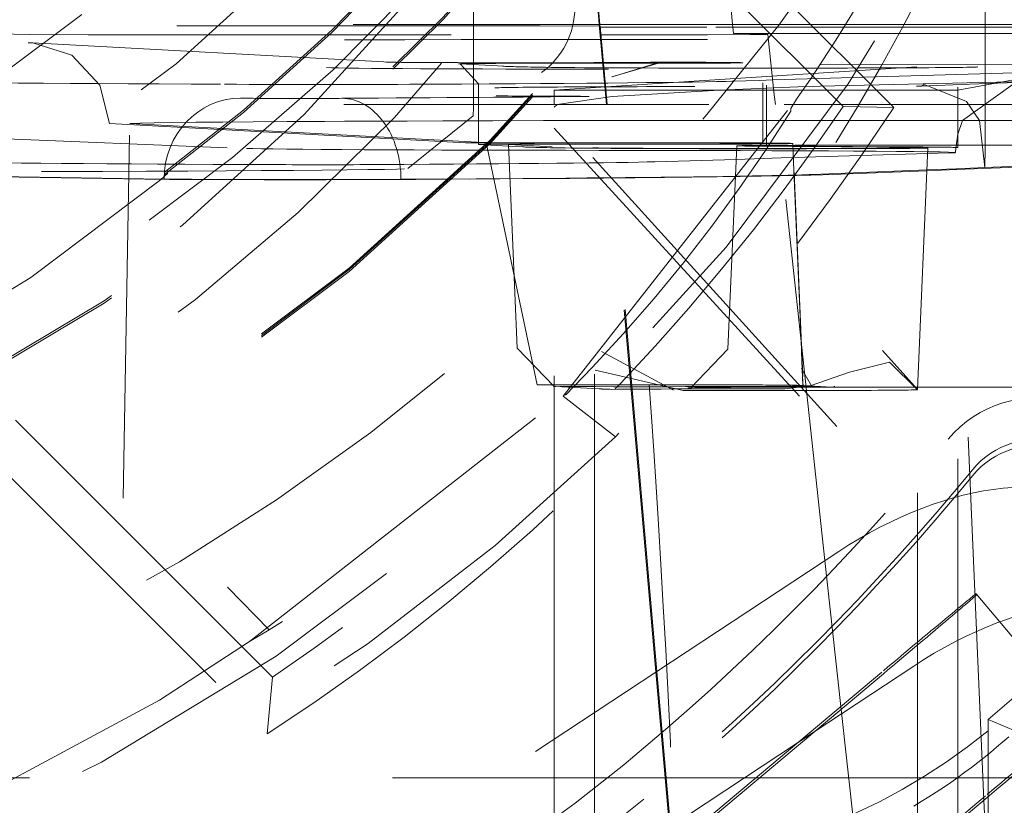
# Model space of a CAD drawing. Units: millimetres. Extents: x 1295 to 1894, y 72 to 806.
# Drawn here: x 1771 to 1773, y 196 to 197 of the extents above; entities that cross this region are included whole.
import ezdxf

# ---------------------------------------------------------------- set-up
doc = ezdxf.new("R2010")
doc.units = ezdxf.units.MM
doc.linetypes.add('_..__..__..__.._', pattern=[1.7999999999999998, 0.8999999999999999, -0.8999999999999999])
doc.linetypes.add('______..__..__..', pattern=[7.200000000000001, 2.7, -0.8999999999999999, 0.8999999999999999, -0.8999999999999999, 0.8999999999999999, -0.8999999999999999])
doc.layers.add('Ansichten', color=7, linetype='Continuous')
doc.layers.add('Maße', color=7, linetype='Continuous')
doc.dimstyles.get("Standard").update_dxf_attribs({"dimtxt": 0.18, "dimasz": 0.18, "dimexe": 0.18, "dimexo": 0.0625, "dimgap": 0.09, "dimtad": 0, "dimtih": 1, "dimtoh": 1, "dimdec": 4, "dimzin": 0, "dimdsep": 46, "dimtxsty": 'Standard', "dimcen": 0.09, "dimadec": 0, "dimazin": 0, "dimtfac": 1, "dimtdec": 4, "dimtofl": 0, "dimtmove": 0, "dimatfit": 3, "dimfxl": 0, "dimtolj": 1, "dimtzin": 0, "dimarcsym": 0})

# ---------------------------------------------------------------- blocks, each defined once
blk = doc.blocks.new('*D17')
at = {"layer": 'Defpoints', "color": 0}
for p in [(1737, 206.0044699117059), (1813.5, 170.504469911706), (1883.070665289074, 170.504469911706)]:
    blk.add_point(p, dxfattribs=at)
at = {"layer": 'Maße', "color": 0, "lineweight": -2}
for p, q in [((1737.0625, 206.0044699117059), (1877.250665289074, 206.0044699117059)), ((1877.070665289074, 194.0044699117059), (1877.070665289074, 182.5044699117059)), ((1813.5625, 170.504469911706), (1877.250665289074, 170.5044699117059))]:
    blk.add_line(p, q, dxfattribs=at)
at = {"layer": 'Maße', "color": 0}
for points in [[(1879.070665289074, 194.0044699117059), (1875.070665289074, 194.0044699117059), (1877.070665289074, 206.0044699117059)], [(1875.070665289074, 182.5044699117059), (1879.070665289074, 182.5044699117059), (1877.070665289074, 170.5044699117059)]]:
    blk.add_solid(points, dxfattribs=at)
at = {"layer": 'Maße', "color": 0, "insert": (1870.980665289074, 188.254469911706), "char_height": 12, "attachment_point": 5, "rotation": 90}
blk.add_mtext('\\A1;35.5', dxfattribs=at)
blk = doc.blocks.new('@725')
at = {"layer": 'Maße', "color": 212, "linetype": '_..__..__..__.._', "lineweight": 9}
for p, q in [((1769.207106781187, 200.8586182610028), (1772.836043972928, 197.2297366112736)), ((1773.091033990452, 197.2389553006841), (1771.25, 199.0799611135388)), ((1771.25, 198.9571755010446), (1772.96543049172, 197.2417712645214)), ((1772.691896237338, 197.4448872306873), (1772.598689277419, 198.4849791481049)), ((1771.551216929347, 195.8275793471266), (1769.103335517118, 198.2754232937694)), ((1773.317848503438, 197.4448845632965), (1773.317848503438, 198.1768278444986)), ((1772.049999999998, 197.7291381633308), (1772.050000000001, 197.4448899660208)), ((1772.361531336968, 197.4448886384822), (1772.336665006682, 197.7291079343693)), ((1772.338298630613, 197.7274743354412), (1772.363022037976, 197.4448886321297)), ((1769.501544176992, 197.7234521892963), (1771.538541235773, 195.6864863073888)), ((1769.951578619011, 197.4448989080926), (1772.62088975793, 197.4448875332696)), ((1772.214604710165, 197.4412089999446), (1770.713463564853, 197.4412153968065)), ((1772.050000000001, 197.4448899660208), (1772.050000000001, 197.4193413254118)), ((1772.363918778225, 197.4403816216165), (1772.214604710165, 197.4412089999445)), ((1772.378908051253, 197.2462747922822), (1772.361531336968, 197.4448886384822)), ((1772.363022037976, 197.4448886321297), (1772.363610253349, 197.4381653980536)), ((1772.363610253349, 197.4381653980536), (1772.363918778225, 197.4403816216165)), ((1772.364112919004, 197.4381653959115), (1772.363610253349, 197.4381653980536)), ((1772.380922485365, 197.2462747836981), (1772.363918778225, 197.4403816216165)), ((1772.627613121053, 197.4381642730495), (1772.364112919004, 197.4381653959115)), ((1772.62088975793, 197.4448875332696), (1773.549999999998, 197.4448835740217)), ((1773.549999999998, 197.4381603424521), (1772.627613121053, 197.4381642730495)), ((1772.692498734295, 197.4381639965502), (1772.691896237338, 197.4448872306873)), ((1772.693913065073, 197.4223815484129), (1772.692498734295, 197.4381639965502)), ((1773.317848503438, 197.4381613317269), (1773.317848503438, 197.4448845632965)), ((1773.317848503438, 197.3450316966825), (1773.317848503438, 197.4381613317269)), ((1770.56242649661, 197.4296659656605), (1770.948578229767, 197.4199938212573)), ((1770.948578229767, 197.4199938212573), (1771.094375140613, 197.4193453976474)), ((1771.094375140613, 197.4193453976474), (1772.363766586938, 197.419339988348)), ((1772.050000000001, 197.4193413254118), (1772.050000000001, 197.3452897495667)), ((1772.363766586938, 197.419339988348), (1772.365762020422, 197.4193399798448)), ((1772.365762020422, 197.4193399798448), (1772.629236601021, 197.419338857092)), ((1772.629236601021, 197.419338857092), (1772.778814926827, 197.4201645627369)), ((1772.775263696529, 197.4203439166035), (1772.693913065073, 197.4223815484129)), ((1772.693913065073, 197.4223815484129), (1773.549999999998, 197.4223779003416)), ((1772.778814926827, 197.4201645627369), (1772.775263696529, 197.4203439166036)), ((1772.795091383137, 197.2706885742723), (1772.778814926827, 197.420164562737)), ((1770.946324508407, 197.3995238156203), (1770.95725874816, 197.3992277967616)), ((1771.842071210988, 197.3513264696427), (1770.957258749718, 197.3992277966773)), ((1772.24999999909, 197.2822812965284), (1773.45, 197.3595697054282)), ((1770.182198576747, 197.3379959382146), (1771.543208229222, 195.944522911504)), ((1771.840688720324, 197.3513926792793), (1771.842071210988, 197.3513264696427)), ((1772.016407560354, 197.3471083523869), (1772.06240926524, 197.2973220887098)), ((1772.124591439725, 197.3412515729986), (1772.016407560354, 197.3471083523869)), ((1772.050000000001, 197.3452897495667), (1772.050000000002, 197.2462761938689)), ((1772.513593235471, 197.3502768122526), (1772.392728922988, 197.3147788157076)), ((1772.393675672332, 197.3153767278069), (1772.511827774337, 197.3512060842812)), ((1772.907328949223, 197.3446066405465), (1773.45, 197.3451685276907)), ((1773.317848503438, 197.3230065985627), (1773.317848503438, 197.3450316966825)), ((1773.418834846935, 197.3260356627634), (1772.791114851596, 197.307207333109)), ((1772.886597222969, 197.3119071424654), (1772.850012715252, 197.2596075656682)), ((1773.24999999909, 197.2822812965284), (1773.45, 197.3191414477214)), ((1773.26116431644, 197.2066873774812), (1773.427747606066, 197.3263645188006)), ((1773.317848503438, 197.2462707911445), (1773.317848503438, 197.3230065985627)), ((1772.06240926524, 197.2973220858042), (1772.06240926524, 197.2462761409889)), ((1772.872249218453, 197.2906363317463), (1772.659354018665, 197.2822819908748)), ((1772.759519767781, 197.3062596451941), (1772.689639345651, 197.3041635965832)), ((1772.791114851596, 197.307207333109), (1772.759519767781, 197.3062596451941)), ((1772.767090578614, 197.2986889502336), (1772.767090578614, 197.2998460097024)), ((1772.767090578614, 197.2462731381073), (1772.767090578614, 197.2986889502336)), ((1772.775724084284, 197.2940635805624), (1772.775724084284, 197.2900555767025)), ((1772.775724084284, 197.2900555767025), (1772.775724084284, 197.246273101317)), ((1773.45, 197.304195258887), (1772.872249218453, 197.2906363317463)), ((1773.157533090131, 197.291632575239), (1773.147305869507, 197.2916199280682)), ((1773.279149542421, 197.2964986224846), (1773.157533090131, 197.291632575239)), ((1773.165467559136, 197.2953509783747), (1773.168838069877, 197.2951597469163)), ((1773.168838069877, 197.2951597469163), (1773.271684958697, 197.2534785879737)), ((1773.249791307286, 197.2462710811589), (1773.249791307286, 197.2895649489681)), ((1773.45, 197.3033345923134), (1773.279149542421, 197.2964986224846)), ((1771.473688735365, 197.2619807902971), (1771.471861117887, 197.2620084721459)), ((1772.25, 197.2462753416023), (1772.25, 197.2822812965284)), ((1772.866464921205, 197.2822812965284), (1772.25, 197.2822812965284)), ((1772.39346901423, 197.2659297209953), (1772.257124564086, 197.245998700746)), ((1772.659354018665, 197.2822819908748), (1772.39346901423, 197.2659297209953)), ((1772.797749996809, 197.2462730074573), (1772.795091383137, 197.2706885742723)), ((1773.24999999909, 197.2822812965284), (1772.866464921205, 197.2822812965284)), ((1773.25, 197.2462710802696), (1773.25, 197.2822812965284)), ((1769.928482271739, 197.2462852343618), (1772.819507416363, 197.2462729147417)), ((1769.933101541193, 197.2460085813204), (1772.819784055133, 197.2459962802058)), ((1772.04853669078, 197.2186631987011), (1772.049988800405, 197.2377400757209)), ((1772.049988800405, 197.2377400757209), (1772.050000000003, 197.2395738803935)), ((1772.050000000002, 197.2462761938689), (1772.050000000002, 197.2459995605117)), ((1772.050000000002, 197.2459995605117), (1772.050000000002, 197.2395738803937)), ((1772.06240926524, 197.2462761409889), (1772.06240926524, 197.2459995076317)), ((1772.06240926524, 197.2459995076317), (1772.06240926524, 197.1527099104864)), ((1772.25, 197.2459987082451), (1772.25, 197.2462753416023)), ((1772.25, 195.6740864762836), (1772.25, 197.2459987082451)), ((1772.257124564086, 197.245998700746), (1772.24999999909, 197.2401660372921)), ((1772.272172238702, 196.5232892172924), (1772.850012715252, 197.2596075656682)), ((1772.378932253899, 197.2459981588219), (1772.378908051253, 197.2462747922822)), ((1772.501925030533, 195.8402048643622), (1772.378932253899, 197.2459981588219)), ((1772.380946718382, 197.2459981502376), (1772.380922485365, 197.2462747836981)), ((1772.503975399325, 195.8415568695915), (1772.380946718382, 197.2459981502376)), ((1772.767090578614, 197.2459965047502), (1772.767090578614, 197.2462731381073)), ((1772.767090578614, 197.149848305499), (1772.767090578614, 197.2459965047502)), ((1772.775724084284, 197.246273101317), (1772.775724084284, 197.2459964679599)), ((1772.775724084284, 197.2459964679599), (1772.775724084284, 197.144065876359)), ((1772.797780119459, 197.2459963739718), (1772.797749996809, 197.2462730074573)), ((1772.920782241104, 196.1163976845357), (1772.797780119459, 197.2459963739718)), ((1772.819507416363, 197.2462729147417), (1773.55, 197.2462698018698)), ((1772.819784055133, 197.2459962802058), (1773.55, 197.2459931685127)), ((1772.850012715252, 197.2596075656682), (1772.836043972928, 197.2360877899301)), ((1773.091033990452, 197.2389553006841), (1772.96543049172, 197.2417712645214)), ((1773.249791307286, 197.2459944478018), (1773.249791307286, 197.2462710811589)), ((1773.249791307286, 197.1456611451989), (1773.249791307286, 197.2459944478018)), ((1773.25, 197.2459944469124), (1773.25, 197.2462710802696)), ((1773.25, 195.4684423531265), (1773.25, 197.2459944469124)), ((1773.271684958697, 197.2534785879737), (1773.304081234653, 197.2066859528392)), ((1773.317848503438, 197.2459941577874), (1773.317848503438, 197.2462707911445)), ((1773.317848503438, 197.1769030811488), (1773.317848503438, 197.2459941577874)), ((1771.887283286627, 197.0874001015399), (1772.04853669078, 197.2186631987011)), ((1772.95, 196.4483666648916), (1772.25, 197.2211908923982)), ((1772.836043972928, 197.2297366112736), (1772.836043972928, 197.2360877899301)), ((1771.147612726215, 197.1995135313998), (1772.03022327803, 197.1517314097217)), ((1771.149999526819, 194.470869428552), (1771.197959051365, 197.1995088811298)), ((1771.197959051365, 197.1995088811298), (1772.074880827611, 197.1520347342045)), ((1772.25, 197.1874110630284), (1772.95, 196.4226343652279)), ((1772.62962973316, 197.2064054731816), (1772.802091256889, 197.2064047382657)), ((1772.802061134239, 197.2066813717511), (1772.629668243815, 197.2066821063746)), ((1773.549999999998, 197.2066781845348), (1772.802061134239, 197.2066813717511)), ((1772.802091256889, 197.2064047382657), (1773.549999999998, 197.2064015511776)), ((1773.249994526951, 197.1728559835044), (1773.26116431644, 197.2066873774812)), ((1773.304081234653, 197.2066859528392), (1773.316905969914, 197.0899339455557)), ((1770.540129449143, 197.174821453306), (1771.487183884668, 197.1375499329699)), ((1773.245017087363, 197.1377942986666), (1773.249994526951, 197.1728559835044)), ((1773.317848503438, 197.1499136444949), (1773.317848503438, 197.1769030811488)), ((1772.06240926524, 197.1527099104864), (1772.06240926524, 197.1473243816009)), ((1772.063445577115, 197.1472118832033), (1772.136390027954, 197.1432628701096)), ((1772.081072368785, 197.1518917368097), (1772.207538834196, 196.5515171686845)), ((1772.136866594493, 197.1472533970438), (1772.136212703177, 197.1473242129392)), ((1772.136212703177, 197.1473242129393), (1772.14626240802, 196.9171516590119)), ((1772.136390027954, 197.1432628701096), (1772.171629456485, 197.1413551038151)), ((1772.245050473864, 197.1413966176555), (1772.136866594493, 197.1472533970438)), ((1772.701920656559, 197.1440661754721), (1772.679899739389, 196.6397119855827)), ((1772.752222484589, 197.1432837294016), (1772.809006495683, 197.1428981533797)), ((1772.809006495683, 197.1428981533797), (1772.841205897665, 197.142679512303)), ((1772.841177664971, 197.1433261374065), (1772.809437933265, 197.14354165722)), ((1772.843806130771, 197.0831252961167), (1772.840892929529, 197.1498475511908)), ((1773.137411810683, 197.1413146418949), (1772.841177664971, 197.1433261374065)), ((1772.841205897665, 197.142679512303), (1773.080196362007, 197.1410567140765)), ((1773.530895903362, 197.1459522037664), (1772.884555140281, 197.1452829759442)), ((1772.898131381693, 197.1448816142336), (1773.544472144773, 197.1455508420558)), ((1773.14979875414, 196.5397467190141), (1773.175987860596, 197.1395666751535)), ((1773.249791307286, 197.1452457265093), (1773.249791307286, 197.1456611451989)), ((1773.249791307286, 197.1395672447648), (1773.249791307286, 197.1452457265093)), ((1773.317848503438, 197.1457316123143), (1773.317848503438, 197.1499136444949)), ((1773.317848503438, 197.1453161936248), (1773.317848503438, 197.1457316123143)), ((1773.317848503438, 197.1374831054319), (1773.317848503438, 197.1453161936248)), ((1772.842424692864, 197.1147649408832), (1772.81216874423, 197.1138574200473)), ((1773.175340971007, 197.1247506948479), (1772.842424692864, 197.1147649408832)), ((1773.227879099381, 197.1263265649935), (1773.175340971007, 197.1247506948479)), ((1773.244468592515, 197.1273285542078), (1773.24501715474, 197.1377955843727)), ((1773.314534115897, 195.5225920771829), (1773.244468605376, 197.1273314949535)), ((1773.31784850349, 197.137483385297), (1773.316905969914, 197.0899339455557)), ((1772.700455391445, 197.110506601452), (1772.498683598096, 197.1044544988133)), ((1772.81216874423, 197.1138574200473), (1772.700455391445, 197.110506601452)), ((1773.316905969914, 197.0899339455557), (1773.246224919879, 197.0871058962057)), ((1773.549999999998, 197.0972407626668), (1773.246312945382, 197.0850898116412)), ((1773.549999999998, 197.0992603692569), (1773.316905969914, 197.0899339455557)), ((1771.235550892162, 197.0615601044123), (1770.531207360269, 197.0728462751355)), ((1771.282812937307, 197.0616503901715), (1770.531281415071, 197.0736926858409)), ((1772.861527426916, 196.6623062796085), (1772.843806070611, 197.083126661365)), ((1772.861622651118, 196.6612204531636), (1772.843995202217, 197.078820718841)), ((1772.862744967039, 196.6493870984185), (1772.84399526145, 197.0788193741033)), ((1773.173570413648, 197.0841988860663), (1772.889965974559, 197.0728514690539)), ((1773.173482080052, 197.0821757451233), (1772.939494707796, 197.0728135775313)), ((1773.246312945382, 197.0850898116412), (1773.173482080052, 197.0821757451233)), ((1773.246224919879, 197.0871058962057), (1773.173570413648, 197.0841988860663)), ((1772.14626240802, 196.9171516590119), (1772.158233620347, 196.64297002305)), ((1772.863664153857, 196.609525500265), (1772.861527426916, 196.6623062796085)), ((1772.863774526245, 196.6083223685895), (1772.861622651118, 196.6612204531636)), ((1772.1582336299, 196.6429698042661), (1772.249982519369, 196.5476643869696)), ((1772.366578516766, 196.6345022143936), (1772.545376223141, 196.5388899491711)), ((1772.679899737769, 196.6397119484673), (1772.588031186339, 196.5444668455964)), ((1772.866112956056, 196.5722486505025), (1772.862744967039, 196.6493870984185)), ((1773.149798570396, 196.5397425106663), (1773.063124843511, 196.636625536179)), ((1772.866052139427, 196.5500109371278), (1772.863664153857, 196.609525500265)), ((1772.865828778911, 196.5574292115614), (1772.863774526245, 196.6083223685895)), ((1772.349791307287, 196.5780261051573), (1772.349791307287, 196.5422225593957)), ((1772.569065183454, 196.5376021261461), (1772.351001367216, 196.5882927741743)), ((1772.862931854662, 196.5921055314195), (1772.863426447895, 196.5920205091355)), ((1772.88699971271, 196.5488924532226), (1772.862931854662, 196.5921055314195)), ((1772.866334170862, 196.550011229146), (1772.865828778911, 196.5574292115614)), ((1772.249982519369, 196.5476643869696), (1772.252754758461, 196.5474758527918)), ((1772.252754758461, 196.5474758527918), (1772.360938637831, 196.5416190734036)), ((1772.349791307287, 196.5422225593957), (1772.349791307287, 195.7398884772821)), ((1772.439648223144, 196.552021611853), (1772.395436568031, 196.5519758346542)), ((1772.441738688118, 196.5520237763418), (1772.439648223144, 196.552021611853)), ((1772.484817482943, 196.5520683805656), (1772.441738688118, 196.5520237763418)), ((1772.65770065118, 196.5428668072119), (1772.821661176396, 196.5417534789028)), ((1772.821661176396, 196.5417534789028), (1772.883907291605, 196.5490570667826)), ((1772.874006335696, 196.5459675223498), (1772.862126735739, 196.5459552220907)), ((1772.866334170862, 196.550011229146), (1772.865017954866, 196.5500824854807)), ((1772.866052139427, 196.5500109371278), (1772.866334170862, 196.550011229146)), ((1772.873608900656, 196.5496173951685), (1772.866334170862, 196.550011229146)), ((1772.88699971271, 196.5488924532226), (1772.873608900656, 196.5496173951685)), ((1772.94055046199, 196.5460364228172), (1772.874006335696, 196.5459675223498)), ((1772.89478888768, 196.5484707685901), (1772.88699971271, 196.5488924532226)), ((1772.938486844286, 196.5461050807164), (1772.89478888768, 196.5484707685901)), ((1772.94055046199, 196.5460364228172), (1772.938486844286, 196.5461050807164)), ((1773.526077009712, 196.5461038504921), (1773.05636382341, 196.5456175046654)), ((1773.1496878808, 196.5395261048707), (1773.149798570396, 196.5397425106663)), ((1773.149791307286, 195.3843585629779), (1773.149791307286, 196.53967046957)), ((1771.494408150316, 195.9156437367993), (1772.272172238702, 196.5232892172924)), ((1772.401931590231, 196.4226058174525), (1772.272172238702, 196.5232892172924)), ((1772.954899418359, 196.138894418899), (1771.869625488784, 195.4232689988148)), ((1772.960178001357, 195.7546039320697), (1772.920782241104, 196.1163976845357)), ((1773.295262748472, 196.0341093167496), (1773.552377792347, 195.7276962293213)), ((1773.295262748472, 196.0341093167496), (1773.295262748472, 196.0302364508979)), ((1771.543208229222, 195.944522911504), (1771.494408150315, 195.915643736799)), ((1771.494408150316, 195.9156437367993), (1771.271653136908, 195.7705248909466)), ((1773.140930252949, 195.8548772721307), (1772.85491937024, 195.6662828053242)), ((1771.538541235773, 195.6864863073888), (1771.551216929347, 195.8275793471266)), ((1773.065449415536, 195.8357433197606), (1772.227485670107, 195.1326190117323)), ((1772.372145360865, 195.2611935122279), (1773.065449415536, 195.8429357849135)), ((1772.540242417962, 195.4022415320229), (1772.501925030533, 195.8402048643622)), ((1772.542307513214, 195.4039743261665), (1772.503975399325, 195.8415568695915)), ((1773.011975717689, 195.2789159382307), (1772.960178001357, 195.7546039320697)), ((1772.349791307287, 195.7398884772821), (1772.349791307287, 195.3552069573769)), ((1773.325, 195.0329790735301), (1773.325, 195.7221498487714)), ((1773.325, 195.7221498487714), (1773.825, 195.5109033440595)), ((1772.85491937024, 195.6662828053242), (1772.243827230824, 195.2633310186256)), ((1772.25, 195.3552069573769), (1772.25, 195.6740864762836)), ((1772.74913670158, 195.5775219655997), (1770.8, 195.5775219655997)), ((1773.325, 195.5775219655997), (1772.74913670158, 195.5775219655997)), ((1773.85, 195.5775219655997), (1773.325, 195.5775219655997)), ((1773.322564459411, 195.5293302323323), (1772.484600713982, 194.8262059243041)), ((1772.62926040474, 194.9547804247996), (1773.322564459411, 195.5365226974852)), ((1773.322635611155, 195.3370401746062), (1773.314534115897, 195.5225920771829))]:
    blk.add_line(p, q, dxfattribs=at)
at = {"layer": 'Maße', "color": 212, "linetype": '_..__..__..__.._', "lineweight": 9, "extrusion": (0, 0, -1)}
for points in [[(-1770.95725874816, 197.3992277967616), (-1771.054022958253, 197.3684711378476), (-1771.123732150468, 197.2939879862801), (-1771.147612726215, 197.1995135313998)], [(-1772.883907291605, 196.5490570667826), (-1772.981434869541, 196.5831466391905), (-1773.08028869547, 196.6074706555329), (-1773.1496878808, 196.5395261048707)]]:
    blk.add_lwpolyline(points, dxfattribs=at)
at = {"layer": 'Maße', "color": 212, "linetype": '_..__..__..__.._', "lineweight": 9}
blk.add_lwpolyline([(1773.140851950378, 195.5075987378937), (1773.15954622755, 195.5188623027765), (1773.17804586624, 195.5303757624234), (1773.196343358467, 195.5421324947882), (1773.214431196252, 195.5541258778249), (1773.232301871613, 195.5663492894871), (1773.24994787657, 195.5787961077286), (1773.267361703142, 195.5914597105032), (1773.283490325169, 195.6035378058093), (1773.299424914754, 195.6158094393977), (1773.315160323264, 195.6282670123562), (1773.330691402066, 195.6409029257725), (1773.346013002528, 195.6537095807344), (1773.361119976016, 195.6666793783295), (1773.376007173899, 195.6798047196455)], dxfattribs=at)
blk.add_polyline3d([(1771.840738399879, 197.351390906186, 0), (1771.840736253361, 197.3513909811638, 0), (1771.840697221911, 197.351392367866, 0), (1771.840688720324, 197.3513926792793, 0)], dxfattribs=at)
blk.add_arc((1768.561111450801, 200.17775863376), 5.188731245244909, 326.4735276284719, 346.204815850923, dxfattribs=at)
at = {"layer": 'Maße', "color": 212, "linetype": '_..__..__..__.._', "lineweight": 9, "extrusion": (0, 0, -1)}
for centre, radius, start, end in [((-1768.502017844497, 199.9112403267643), 5.232580430698436, 201.9720863673602, 221.8139517668315), ((-1768.661773453847, 200.1584928387349), 5.105461259364382, 239.2566250692125, 316.3913083775142), ((-1768.736919524617, 200.191592499417), 5.257145047449804, 225.8013074104905, 294.1692900676792)]:
    blk.add_arc(centre, radius, start, end, dxfattribs=at)
at = {"layer": 'Maße', "color": 212, "linetype": '_..__..__..__.._', "lineweight": 9}
for centre, major_axis, ratio, start_param, end_param in [((1768.625, 200.2380342484191), (-4.136324865405161, 0), 0.9999846946890936, 5.725359685802951, 11.97227892941944), ((1768.625, 200.6218486809239), (-4.899999999999904, 0), 0.9999846946890938, 0, 3.141592653589793), ((1768.625, 200.6181283684247), (-4.899999999999904, 0), 0.9999846946890938, 0, 3.141592653589793), ((1768.625, 200.6137022360229), (-4.899999999999904, 0), 0.9999846946890938, 0, 3.141592653589793), ((1768.625, 200.6137022360229), (-4.899999999999904, 0), 0.9999846946890938, 0, 3.141592653589793), ((1768.625, 200.6153620356735), (-4.599999999999937, 0), 0.9999846946890938, 0, 2.549328930150271), ((1768.625, 200.6095527368962), (-4.599999999999937, 0), 0.9999846946890938, 0, 2.549328930150271), ((1768.625, 200.6137022360229), (-4.424999999999901, 0), 0.9999846946890939, 0.9948376736367758, 3.141592653589817), ((1768.625, 200.6081695705206), (-4.424999999999901, 0), 0.9999846946890939, 0.9948376736367758, 3.141592653589817), ((1768.625, 200.6181283684247), (-5.249999999999977, 0), 0.9999846946890939, 1.406398336393505, 3.141592653589772), ((1768.625, 200.2325015829169), (-5.249999999999977, -2.508298287376606e-12), 0.9999846946890939, 0, 3.141592653589306), ((1768.625, 200.2258623843142), (-3.200000000000092, -2.508298287376684e-12), 0.9999846946890939, 0, 3.141592653588995), ((1768.625, 200.213137253659), (-3.200000000000092, 0), 0.9999846946890939, 0, 3.141592653589793), ((1768.625, 200.6095527368962), (-4.494999999999916, 0), 0.9999846946890936, 0.1909854236564257, 2.548948020367978), ((1768.625, 200.2408005811703), (-4.424999999999901, 0), 0.9999846946890939, 0.1909854236561011, 2.619679749107999), ((1772.628517434687, 197.3984124499497), (1.694143792229541, 0), 0.005532665502288372, 1.570026113614591, 3.022743749186564), ((1772.179446044124, 197.3518127224577), (0.3500000000000724, 0), 0.005532665502242188, 3.295795943543514, 5.964544463530699), ((1772.26240926524, 197.3473213205387), (0.2500000000000834, 0), 0.005532665502189342, 1.149040963590614, 3.103809725797513), ((1772.121888534454, 197.291324683419), (-0.002702905271184582, -0.04992688957960861), 0.9948032146233291, 3.141592653589793, 3.195959101193812), ((1774.389841194678, 197.342606267925), (2.279765399996858, 0), 0.005532665502265724, 3.243436065984006, 3.465074830628515), ((1772.749791307286, 197.3395641837026), (0.5500000000000503, 0), 0.005532665502289261, 3.465074830628459, 4.620869773814825), ((1772.511827774337, 197.3012068495468), (-5.031533328302213e-05, -0.04999997468368983), 0.1789460440211041, 2.948598160510658, 3.147216117205835), ((1772.749791307286, 197.3395641837026), (0.5500000000000504, 0), 0.005532665502214432, 4.620869773816175, 6.275054926339133), ((1772.945077507628, 197.3075448737757), (2.500274469199537, 0), 0.005532665502270387, 3.392026569596664, 4.062798588862886), ((1771.674870935795, 197.2982926171483), (0.4002744691995463, 0), 0.005532665502174687, 4.062798588864698, 5.466686441338648), ((1770.236839528992, 197.3067597027119), (2.500274469199537, 0), 0.005532665502250404, 5.466686441330197, 6.100781316226707), ((1772.75070019807, 197.2873899945174), (0.6498425174266131, 0), 0.005532665502317903, 2.432539532150894, 3.064798166498151), ((1772.75070019807, 197.2873899945174), (0.6498425174266131, 0), 0.00553266550227505, 1.808161105066372, 2.432539532140825), ((1772.695635606945, 197.1042535046656), (-0.005996261294544716, 0.1999100919175563), 0.983395413425127, 6.252693509602472, 6.283185307179586), ((1771.723499386845, 197.06171728595), (-0.001190065426416413, 0.1999964593293325), 0.7323363480110223, 4.704263886571509, 6.275060213366542), ((1772.401673390455, 197.2682431622005), (0.299999999999967, 0), 0.005532665502271497, 3.316361288965704, 4.493933366575104), ((1768.65, 200.1274523264351), (-5.297778154576882, -1.443475397938134e-12), 0.9999846946890938, 2.147467363884212, 2.564921616499972), ((1772.628517434687, 197.1984155110119), (1.494143792229563, 0), 0.005532665502251514, 1.570026113614625, 3.008372795982091), ((1772.26240926524, 197.1473243816009), (0.199999999999978, 0), 0.005532665502392066, 1.149040963590434, 3.141592653579417), ((1772.26240926524, 197.1473243816009), (0.199999999999978, 0), 0.005532665502263948, 3.141592653589771, 3.243436066027173), ((1774.389841194678, 197.1426093289872), (2.229765399996975, 0), 0.005532665502263947, 3.24343606598388, 3.465074830627169), ((1772.174362671674, 197.1520909834032), (0.199999999999978, 0), 0.005532665501860055, 4.814232392778559, 5.337831168350703), ((1772.749791307286, 197.1395672447648), (0.4999999999999449, 0), 0.005532665502257286, 3.46507483062847, 6.283185307179586), ((1772.489874053487, 197.1498470820545), (0.3510188862834163, 0), 0.005532665502265058, 6.273479844035204, 8.418436262132179), ((1772.467090578614, 197.149848305499), (0.3738034342548602, 0), 0.00553266550203258, 4.290633617180586, 6.27347984401104), ((1772.925724084284, 197.144065876359), (0.2238034342547657, 0), 0.005532665502264169, 3.141351088497397, 3.825292432901637), ((1772.925724084284, 197.144065876359), (0.2238034342547657, 0), 0.005532665502304582, 1.755801227506374, 3.141351088468583), ((1772.749791307286, 197.1395672447648), (0.4999999999999449, 0), 0.005532665502263947, 0, 0.6836997793096392), ((1772.477446222669, 197.1383201567526), (0.9999999999998899, 0), 0.00553266550225884, 3.281260164790877, 4.595635112669571), ((1772.375, 196.882950758705), (-1.500000000000057, 0), 0.9999846946890938, 2.256649291413605, 3.141592653589793), ((1772.221543983503, 196.5522009350017), (0.1243781567796809, 0), 0.005532665501972408, 4.59954830817468, 5.276843608578764), ((1772.467090578614, 196.5498574886856), (0.3895269610429963, 0), 0.005532665502315904, 1.755801227506611, 2.196238514795263), ((1772.467090578614, 196.5498574886856), (0.4957291742253567, 0), 0.005532665502238857, 4.29063361718033, 5.753104199855576), ((1772.467090578614, 196.5498574886856), (0.3999999999999559, 0), 0.005532665502260173, 0.1018434123940939, 1.526464546475044), ((1772.925724084284, 196.5440750595456), (0.3457291742254842, 0), 0.005532665502301251, 1.755801227506298, 3.064798166523535), ((1772.94055046199, 196.6460348922861), (-0.0001035409649949438, 0.09999994639631185), 0.1839485351801076, 3.135963909282172, 3.345403419520454), ((1768.65, 200.1744799832043), (-5.92145220782303, 0), 0.9999846946890938, 2.261444395352902, 2.454133201966252), ((1773.441736202384, 196.215273602988), (-0.199999999999978, -1.997288555352106e-12), 0.9999846946890938, 3.228859116179717, 5.595725855545759), ((1773.441736202384, 196.2003354061319), (-0.199999999999978, 0), 0.9999846946890938, 3.228859116192487, 5.595725855559082), ((1773.131630304107, 195.8754362255032), (-0.5019166642265925, -0.3287547142958568), 0.5287177231472429, 3.141592653590072, 4.718197495107008), ((1773.317661138697, 195.5914190787349), (-0.5019166642265925, -0.3287547142958568), 0.5287177231472429, 3.141592653590072, 4.718197495107008), ((1770.178888485142, 198.3245082980296), (-3.521452207823073, 0), 0.9999846946890937, 1.570796326794897, 2.261444395352814)]:
    blk.add_ellipse(centre, major_axis=major_axis, ratio=ratio, start_param=start_param, end_param=end_param, dxfattribs=at)
for centre, major_axis, ratio in [((1768.625, 200.6070630374201), (-4.224999999999923, 0), 0.9999846946890938), ((1768.625, 200.6236610339269), (-4.000000000000004, 0), 0.9999846946890938), ((1768.625, 200.2269689174146), (-4.249999999999865, 0), 0.999984694689094)]:
    blk.add_ellipse(centre, major_axis=major_axis, ratio=ratio, dxfattribs=at)
at = {"layer": 'Maße', "color": 212, "linetype": '_..__..__..__.._', "lineweight": 9, "extrusion": (0, 0, -1)}
for centre, major_axis, ratio, start_param, end_param in [((1772.100857698695, 197.487386085992), (0.1998187420151335, 0.00851295127859083), 0.9999846669098753, 0.04257696766810996, 0.9850547637458279), ((1772.477446222669, 197.3383170956904), (-0.7997255308003214, 0), 0.005532665502246085, 4.829142848099783, 6.143517795972137), ((1772.467090578614, 197.3498452444369), (-0.2500000000000834, 0), 0.005532665502192573, 4.641777358443988, 5.134144343590327), ((1772.467090578614, 197.3498452444369), (-0.2500000000000835, 0), 0.005532665502269399, 3.181884196794189, 4.641777358442877), ((1772.467090578614, 197.3498452444369), (-0.2500000000000834, 0), 0.005532665501967645, 1.750714210158804, 3.094617734180512), ((1773.157533090131, 197.4916295141768), (0.0002271072320958304, -0.1999998710556783), 0.2010483005377197, 6.090938111796834, 6.288833327157561), ((1771.471861117887, 197.0620115332082), (0.00320432334031248, 0.1999743291323263), 0.9452264356951242, 4.69543839783338, 6.266234724628138), ((1771.613647253323, 197.2622793294236), (-0.1500000000000945, 0), 0.005532665502411728, 3.890625821796871, 5.915207754167366), ((1768.977196048777, 197.2758418382828), (-3.74999999999992, 0), 0.005532665502260296, 3.602034660860649, 3.89062582179429), ((1768.65, 200.1429437898414), (5.200000000000093, 1.208547965788938e-12), 0.9999846946890938, 0.5918849708868922, 0.9789113559084267), ((1769.443745113956, 199.3492108244016), (4.000000000000003, 0), 0.9999846946890938, 0.5584551272187295, 1.018238908804449), ((1772.628517434687, 197.1984155110119), (-1.444143792229902, 0), 0.005532665502256077, 0.1372736509785908, 1.571566539975309), ((1772.179446044124, 197.1518157835199), (-0.1499999999998724, 0), 0.005532665502044249, 4.610545567990805, 6.18134189477538), ((1772.174362671674, 197.1520909834032), (-0.09999999999998899, 0), 0.005532665502089769, 5.914780565008479, 6.181341894758577), ((1772.221543983503, 197.1521917518151), (-0.1505747225247767, 0), 0.005532665502098427, 4.147934352211774, 5.914780564965414), ((1772.26240926524, 197.1473243816009), (-0.1261965657450848, 0), 0.005532665502264071, 6.28294374208773, 8.275736997204692), ((1772.467090578614, 197.149848305499), (-0.299999999999967, 0), 0.005532665502332459, 0.9453541388025538, 3.141592653581022), ((1772.467090578614, 197.149848305499), (-0.299999999999967, 0), 0.005532665502264071, 3.141592653589771, 5.134144343578417), ((1772.749791307286, 197.1395672447648), (-0.4261965657450517, 0), 0.005532665502264071, 3.141834218682064, 5.959703130147137), ((1772.925724084284, 197.144065876359), (-0.1500000000000945, 0), 0.005532665502264071, 0, 1.385791426084198), ((1772.925724084284, 197.144065876359), (-0.1500000000000945, 0), 0.005532665502078222, 5.599485527870348, 6.283185307179586), ((1772.749791307286, 197.1395672447648), (-0.4261965657450517, 0), 0.005532665502237203, 2.457892874280505, 3.141834218689611), ((1772.244468634553, 197.1273301584547), (-1.000000000000112, 0), 0.005532665502255189, 1.687550194510029, 3.1413510885043), ((1772.244468634553, 197.1273301584547), (-1.000000000000112, 0), 0.005532665502264071, 3.141351088497478, 3.323996644537198), ((1772.945077507628, 197.1075479348378), (-2.299999999999969, 0), 0.005532665502228765, 5.361979371904754, 6.032751391174915), ((1771.674870935795, 197.0982956782105), (-0.199999999999978, 0), 0.005532665502143946, 3.958091519439081, 5.361979371927854), ((1770.236839528992, 197.1067627637741), (-2.299999999999969, 0), 0.005532665502267178, 3.323996644542532, 3.958091519440913), ((1770.385854218456, 197.0879662315025), (-1.499999999999835, 0), 0.005532665502266291, 3.238741722504271, 4.633510369512517), ((1768.977196048777, 197.075844899345), (-3.949999999999898, 0), 0.005532665502267622, 3.506349390626549, 3.890625821797375), ((1768.977196048777, 197.075844899345), (-4.000000000000004, 0), 0.005532665502263627, 3.278998466639035, 3.890625821795625), ((1768.977196048777, 197.075844899345), (-3.949999999999898, 0), 0.005532665502262738, 3.278998466639056, 3.506349390625022), ((1771.613647253323, 197.0622823904858), (-0.4000000000001779, 0), 0.005532665502222548, 3.890625821796271, 5.950720916333133), ((1771.613647253323, 197.0622823904858), (-0.3500000000000725, 0), 0.005532665502195015, 3.890625821796084, 5.950720916343216), ((1772.174362671674, 196.5521001665899), (-0.1104730389569486, 0), 0.00553266550238375, 4.086946792391695, 4.40737130165185), ((1772.489874053487, 196.549856265241), (-0.3772154520289561, 0), 0.005532665502233206, 1.006341698622491, 3.06741281867205), ((1772.366344448374, 196.6414728525628), (0.005405810542224365, 0.09985377915921305), 0.9948032146233309, 3.087226205987986, 3.141592653594227), ((1774.389841194678, 196.5426185121737), (-2.034036225771141, 0), 0.005532665502262516, 6.098240333821884, 6.181341894781753), ((1772.749791307286, 196.5395764279513), (-0.3999999999999559, 0), 0.005532665502275394, 0.4550328336302817, 1.75145205888997), ((1772.467090578614, 174.2342143894653), (0.07359521670159425, -22.91780918586975), 0.01715571456082019, 3.370966662882942, 3.607379130385186), ((1772.749791307286, 196.5395764279513), (-0.3999999999999559, 0), 0.005532665502263849, 3.164333689671505, 5.181188119463182), ((1773.037968688349, 196.5461613299151), (-0.09999999999998899, 0), 0.005532665502281834, 4.527384079671953, 6.055459154723723), ((1773.441736202384, 196.2401705977482), (0.278547792176953, 0), 0.9999846946890938, 3.829052105214441, 6.195918844580959), ((1768.65, 200.1495829884442), (6.000000000000004, 1.021520112216982e-12), 0.9999846946890938, 0.6874594516238011, 0.8801482582371525), ((1768.65, 200.134644791588), (6.000000000000005, 1.107587414489394e-12), 0.9999846946890938, 0.6874594516238055, 0.8801482582371302), ((1773.065449415536, 195.8412759852628), (-0.2298118796259589, -0.1928380148800725), 0.004238267663753966, 1.574352695066371, 3.145149021879499), ((1773.065449415536, 195.8374031194112), (-0.2298118796259195, -0.1928380148800083), 0.004238267663645387, 3.145149021860835, 4.7159453486561), ((1773.322564459411, 195.5348628978346), (-0.2298118796259591, -0.1928380148800721), 0.00423826766347064, 1.574352695066253, 3.145149021879737), ((1773.322564459411, 195.530990031983), (-0.229811879625908, -0.192838014880022), 0.004238267663645164, 3.145149021874666, 4.715945348655414), ((1772.375, 196.8551839994105), (1.499999999999835, 0), 0.9999846946890938, 0.8849433621761882, 1.570796326794897), ((1770.178888485142, 198.2996113032693), (3.600000000000047, 0), 0.9999846946890938, 0.8801482582371415, 1.570796326795051)]:
    blk.add_ellipse(centre, major_axis=major_axis, ratio=ratio, start_param=start_param, end_param=end_param, dxfattribs=at)

msp = doc.modelspace()

# ---------------------------------------------------------------- block references
at = {"layer": 'Ansichten', "color": 7, "linetype": '______..__..__..', "lineweight": 9}
msp.add_blockref('@725', (0, 0), dxfattribs=at)

# ---------------------------------------------------------------- dimensions: what is measured, and where the dimension line sits
at = {"layer": 'Maße', "color": 5}
dim = msp.add_linear_dim(base=(1877.070665289074, 170.5044699117059), p1=(1737, 206.0044699117059), p2=(1813.5, 170.504469911706), angle=270, dimstyle='Standard', override={"dimtxt": 12, "dimasz": 12, "dimtad": 1, "dimjust": 0, "dimtih": 0, "dimtoh": 0, "dimdec": 2, "dimlfac": 1, "dimzin": 8, "dimsah": 1, "dimse1": 0, "dimse2": 0, "dimsd1": 0, "dimsd2": 0, "dimadec": 2, "dimazin": 2, "dimtol": 0, "dimtp": 0, "dimtm": 0, "dimtfac": 0.5, "dimtzin": 8}, dxfattribs=at)
dim.commit()
dim.dimension.update_dxf_attribs({"geometry": '*D17', "text_midpoint": (1877.070665289074, 188.254469911706), "dimtype": 160})

doc.saveas('drawing.dxf')
